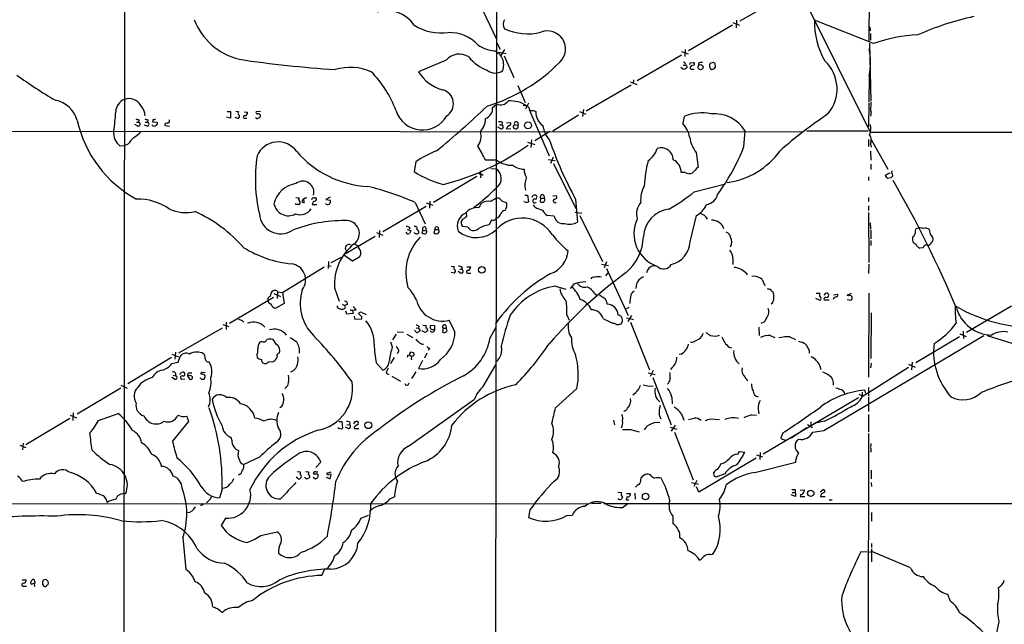
# Model space of a CAD drawing. Extents: x 10 to 1020, y 10 to 815.
# Drawn here: x 330 to 542, y 304 to 435 of the extents above; entities that cross this region are included whole.
import ezdxf

# ---------------------------------------------------------------- set-up
doc = ezdxf.new("R2010")
doc.units = 0
doc.header["$MEASUREMENT"] = 0
doc.layers.add('MAIN', color=5, linetype='CONTINUOUS')

msp = doc.modelspace()

# ---------------------------------------------------------------- linework, layer by layer
at = {"layer": 'MAIN'}
for p, q in [((352.552, 708.914), (351.79, 10.922)), ((432.562, 493.014), (432.1387, 261.62)), ((512.826, 448.1407), (512.7413, 430.276)), ((484.9707, 434.594), (494.538, 440.0973)), ((498.6867, 439.5893), (512.9953, 410.5487)), ((428.6673, 438.658), (432.4773, 430.6147)), ((483.362, 433.6627), (473.8793, 428.1593)), ((483.4467, 434.2553), (484.886, 433.6627)), ((484.2087, 434.7633), (484.124, 433.07)), ((513.7573, 429.6833), (501.0573, 434.7633)), ((512.9953, 432.9007), (512.9953, 432.4773)), ((513.08, 431.8847), (513.08, 430.4453)), ((432.562, 429.8527), (433.2393, 428.498)), ((512.9107, 429.768), (513.1647, 417.2373)), ((432.9853, 427.8207), (434.5093, 427.5667)), ((434.1707, 428.4133), (433.4087, 427.1433)), ((434.086, 427.0587), (436.2027, 422.402)), ((472.3553, 427.228), (462.788, 421.64)), ((472.3553, 427.99), (473.7947, 427.482)), ((473.1173, 428.4133), (473.0327, 426.8893)), ((421.64, 426.1273), (415.6287, 423.5873)), ((472.694, 425.0267), (473.1173, 425.0267)), ((473.456, 424.8573), (473.5407, 424.6033)), ((474.3027, 425.5347), (474.8953, 425.6193)), ((475.996, 425.45), (475.996, 424.942)), ((478.536, 425.45), (479.2133, 425.704)), ((479.552, 425.3653), (479.6367, 424.5187)), ((472.6093, 424.18), (472.186, 424.5187)), ((473.0327, 424.0953), (472.6093, 424.18)), ((474.6413, 424.18), (475.0647, 424.18)), ((512.826, 422.7407), (512.7413, 417.068)), ((437.0493, 420.624), (438.658, 416.9833)), ((451.7813, 415.2053), (461.518, 420.7933)), ((461.3487, 421.4707), (462.7033, 420.878)), ((462.026, 421.894), (461.9413, 421.0473)), ((431.6307, 415.8827), (432.4773, 416.6447)), ((439.3353, 416.814), (438.7427, 415.544)), ((512.7413, 416.814), (512.6567, 411.734)), ((513.1647, 417.068), (513.08, 415.036)), ((374.396, 415.036), (375.0733, 415.036)), ((375.0733, 415.036), (375.0733, 413.5967)), ((376.2587, 415.1207), (376.8513, 415.036)), ((378.0367, 414.9513), (378.7987, 414.8667)), ((381.5927, 415.036), (380.6613, 414.9513)), ((443.9073, 405.384), (439.5893, 415.3747)), ((440.436, 415.29), (440.944, 415.036)), ((450.1727, 414.274), (444.5847, 410.8027)), ((450.342, 415.036), (451.6967, 414.4433)), ((451.1887, 415.4593), (451.0193, 413.9353)), ((513.2493, 415.036), (513.08, 414.02)), ((355.092, 411.9033), (354.4993, 412.242)), ((354.838, 412.75), (355.2613, 412.75)), ((355.346, 413.258), (355.2613, 412.75)), ((357.2087, 411.9033), (356.5313, 412.0727)), ((356.7007, 412.75), (357.2087, 412.75)), ((357.2933, 413.258), (357.2087, 412.75)), ((358.394, 413.3427), (358.3093, 412.8347)), ((358.3093, 412.8347), (359.2407, 412.75)), ((360.934, 412.3267), (360.934, 411.988)), ((360.934, 411.988), (361.95, 411.9033)), ((375.0733, 413.5967), (374.2267, 413.8507)), ((376.682, 413.512), (376.0893, 413.766)), ((378.206, 413.5967), (378.6293, 413.5967)), ((433.07, 412.1573), (433.578, 412.1573)), ((433.6627, 412.75), (433.578, 412.1573)), ((435.102, 411.988), (434.5093, 411.3953)), ((434.594, 412.6653), (435.5253, 412.5807)), ((436.372, 412.1573), (437.134, 412.0727)), ((436.9647, 412.75), (437.134, 412.0727)), ((472.948, 413.9353), (472.6093, 412.496)), ((279.146, 410.8873), (498.5173, 410.6333)), ((433.4087, 411.3107), (432.7313, 411.6493)), ((434.5093, 411.3953), (435.5253, 411.3107)), ((443.992, 410.718), (440.69, 408.686)), ((485.8173, 407.5007), (486.0713, 410.8027)), ((499.2793, 410.8873), (512.572, 410.8873)), ((512.9953, 410.5487), (606.6367, 410.6333)), ((352.1287, 407.67), (351.282, 407.5853)), ((352.8907, 407.924), (352.1287, 407.67)), ((439.166, 408.432), (440.69, 407.924)), ((440.0127, 408.94), (439.8433, 407.2467)), ((512.6567, 409.0247), (512.6567, 407.5007)), ((513.08, 408.0087), (513.2493, 407.3313)), ((513.2493, 409.0247), (516.8053, 402.59)), ((475.488, 406.2307), (475.9113, 403.0133)), ((513.08, 406.4847), (513.1647, 404.5373)), ((415.036, 404.1987), (414.6973, 402.082)), ((430.022, 404.622), (432.3927, 404.622)), ((443.5687, 404.7067), (445.0927, 404.4527)), ((444.6693, 405.2147), (444.0767, 403.86)), ((444.754, 403.86), (449.58, 394.1233)), ((513.1647, 403.6907), (513.1647, 402.5053)), ((429.006, 401.6587), (429.006, 400.7273)), ((429.1753, 401.574), (429.5987, 401.32)), ((431.2073, 402.7593), (432.3927, 402.6747)), ((473.1173, 401.9127), (472.2707, 401.9127)), ((517.7367, 401.6587), (517.8213, 401.066)), ((418.846, 395.478), (428.244, 401.066)), ((475.0647, 397.6793), (481.838, 399.4573)), ((512.6567, 400.9813), (512.6567, 400.1347)), ((517.4827, 400.7273), (516.8053, 400.558)), ((389.2973, 394.97), (389.0433, 395.224)), ((389.2127, 396.494), (389.89, 396.4093)), ((390.4827, 395.5627), (390.9907, 395.3087)), ((390.9907, 395.3087), (390.906, 396.24)), ((392.684, 394.97), (393.7, 394.97)), ((393.192, 396.4093), (393.5307, 396.4093)), ((396.5787, 396.5787), (395.6473, 396.0707)), ((395.6473, 396.0707), (396.5787, 395.9013)), ((414.9513, 395.3933), (417.068, 390.8213)), ((417.322, 395.3087), (418.7613, 394.8007)), ((418.084, 395.732), (417.9993, 394.208)), ((429.1753, 395.224), (428.6673, 394.2927)), ((434.4247, 395.478), (434.594, 395.224)), ((438.4887, 395.5627), (438.404, 395.732)), ((438.5733, 397.002), (439.166, 397.002)), ((439.166, 397.002), (439.3353, 395.5627)), ((440.7747, 394.3773), (440.436, 394.8853)), ((441.96, 396.3247), (441.8753, 395.5627)), ((441.96, 396.3247), (442.722, 396.3247)), ((442.6373, 395.478), (442.976, 396.0707)), ((442.976, 396.0707), (442.722, 396.3247)), ((444.5847, 396.8327), (445.4313, 396.9173)), ((449.4953, 396.1553), (449.9187, 391.16)), ((512.6567, 396.494), (512.6567, 395.6473)), ((407.924, 389.128), (417.322, 394.6313)), ((426.0427, 392.43), (425.958, 393.192)), ((449.4107, 393.3613), (450.85, 393.1073)), ((512.6567, 394.716), (512.6567, 393.7)), ((512.6567, 393.2767), (512.7413, 382.4393)), ((431.3767, 391.668), (430.8687, 390.5673)), ((444.9233, 392.43), (443.3993, 392.5993)), ((450.4267, 392.5993), (455.3373, 382.6933)), ((474.218, 386.9267), (475.5727, 392.5993)), ((512.9953, 390.9907), (513.08, 389.636)), ((406.5693, 388.9587), (407.924, 388.366)), ((407.2467, 389.382), (407.162, 387.858)), ((413.1733, 389.5513), (414.02, 389.382)), ((413.766, 389.9747), (413.5967, 389.5513)), ((416.56, 389.4667), (416.3907, 388.7893)), ((416.56, 389.4667), (417.322, 389.2973)), ((417.1527, 390.0593), (417.322, 389.2973)), ((417.4067, 389.2973), (417.322, 389.2973)), ((419.1847, 389.5513), (418.9307, 388.874)), ((419.1847, 389.5513), (419.9467, 389.5513)), ((426.2967, 390.0593), (425.1113, 390.2287)), ((513.1647, 389.4667), (513.1647, 387.604)), ((522.986, 389.8053), (523.494, 389.9747)), ((406.3153, 388.112), (399.542, 384.1327)), ((401.7433, 386.5033), (402.7593, 385.9953)), ((513.1647, 387.1807), (513.1647, 386.1647)), ((402.7593, 385.572), (402.7593, 385.9953)), ((524.4253, 385.6567), (523.748, 385.572)), ((396.24, 382.6933), (396.1553, 381.1693)), ((396.8327, 382.4393), (399.034, 383.6247)), ((399.542, 384.1327), (401.4047, 382.8627)), ((401.4047, 382.8627), (403.0133, 383.794)), ((456.184, 382.6087), (455.676, 381.3387)), ((483.4467, 383.286), (483.4467, 382.016)), ((386.334, 376.0047), (395.3087, 381.508)), ((396.1553, 381.8467), (396.8327, 381.6773)), ((422.656, 381.6773), (423.3333, 381.5927)), ((423.3333, 380.1533), (422.656, 380.3227)), ((424.7727, 380.1533), (424.18, 380.492)), ((424.5187, 381), (424.942, 381)), ((425.0267, 381.4233), (424.942, 381)), ((426.0427, 381.508), (426.8893, 381.508)), ((426.3813, 380.1533), (426.8893, 380.1533)), ((455.0833, 382.1007), (456.6073, 381.8467)), ((456.5227, 380.3227), (455.93, 379.5607)), ((456.184, 381.1693), (460.8407, 371.0093)), ((466.344, 381.762), (466.7673, 381.8467)), ((486.2407, 380.238), (486.4947, 379.8147)), ((512.7413, 382.1007), (512.6567, 380.0687)), ((489.712, 378.7987), (490.3047, 377.5287)), ((385.1487, 376.3433), (385.2333, 376.174)), ((385.2333, 376.174), (385.1487, 374.7347)), ((385.2333, 376.174), (386.334, 376.0047)), ((386.334, 376.0047), (386.6727, 373.634)), ((397.51, 377.0207), (398.526, 374.142)), ((445.1773, 377.3593), (447.3787, 376.682)), ((449.1567, 377.7827), (448.31, 376.8513)), ((501.396, 375.8353), (502.2427, 375.8353)), ((508.0847, 375.412), (509.016, 375.8353)), ((512.7413, 375.8353), (512.6567, 357.7167)), ((374.904, 369.4007), (384.3867, 374.9887)), ((384.4713, 375.7507), (385.9107, 375.158)), ((453.644, 375.7507), (454.2367, 375.2427)), ((455.93, 374.5653), (454.66, 375.412)), ((502.0733, 374.3113), (501.3113, 374.7347)), ((503.0893, 374.396), (504.19, 374.396)), ((505.1213, 375.4967), (505.968, 375.666)), ((508.3387, 375.2427), (508.0847, 375.412)), ((508.0847, 374.4807), (508.9313, 374.3113)), ((386.6727, 373.634), (384.8947, 372.618)), ((398.1873, 372.7873), (398.1873, 373.126)), ((399.2033, 373.4647), (399.7113, 373.2107)), ((400.304, 373.38), (399.7113, 373.2107)), ((399.7113, 373.2107), (399.796, 372.618)), ((400.2193, 371.348), (399.9653, 371.9407)), ((401.1507, 372.1947), (401.4047, 372.11)), ((402.1667, 372.1947), (401.4047, 372.11)), ((401.4047, 372.11), (401.574, 371.4327)), ((403.4367, 371.6867), (404.1987, 371.348)), ((461.01, 372.7873), (460.4173, 372.4487)), ((513.2493, 371.602), (513.1647, 361.7807)), ((543.4753, 373.0413), (533.8233, 367.3687)), ((374.142, 369.57), (374.142, 368.046)), ((377.698, 369.9087), (377.952, 369.57)), ((401.574, 371.4327), (400.2193, 371.348)), ((401.7433, 370.9247), (401.828, 370.332)), ((401.828, 370.332), (403.2673, 370.2473)), ((403.2673, 370.9247), (402.6747, 371.4327)), ((404.1987, 371.348), (404.1987, 371.1787)), ((423.5027, 367.538), (422.2327, 369.9933)), ((447.6327, 371.1787), (448.1407, 369.9933)), ((455.5067, 370.332), (457.708, 369.316)), ((460.502, 370.5013), (462.026, 370.1627)), ((461.6027, 371.0093), (460.756, 369.7393)), ((461.3487, 369.57), (465.4127, 359.3253)), ((490.1353, 369.57), (489.458, 369.316)), ((363.982, 362.966), (373.38, 368.3847)), ((373.4647, 369.062), (374.7347, 368.6387)), ((411.0567, 367.538), (412.4113, 367.4533)), ((414.9513, 367.7073), (414.782, 367.8767)), ((415.1207, 368.3847), (415.6287, 368.3)), ((415.7133, 368.7233), (415.6287, 368.3)), ((415.6287, 368.3), (415.9673, 367.7073)), ((416.4753, 367.6227), (416.4753, 367.792)), ((417.068, 367.3687), (416.4753, 367.6227)), ((416.56, 368.9773), (417.322, 368.8927)), ((417.576, 367.9613), (417.576, 367.7073)), ((419.1847, 368.808), (418.2533, 368.8927)), ((418.9307, 368.046), (419.1847, 368.046)), ((419.1847, 368.046), (419.1847, 368.808)), ((420.9627, 368.3), (420.7933, 367.538)), ((420.9627, 368.3), (421.64, 368.3)), ((421.5553, 368.8927), (421.64, 368.3)), ((421.8093, 367.7073), (421.64, 368.3)), ((431.038, 366.0987), (432.308, 368.4693)), ((489.0347, 368.554), (489.1193, 366.6913)), ((533.0613, 367.6227), (533.146, 366.0987)), ((381.8467, 365.4213), (381.4233, 365.252)), ((384.9793, 364.8287), (384.302, 365.8447)), ((386.842, 367.1993), (387.096, 366.776)), ((410.0407, 364.236), (409.702, 365.252)), ((410.8027, 367.03), (410.0407, 365.76)), ((413.0887, 367.03), (414.4433, 366.268)), ((491.49, 366.6913), (492.506, 366.268)), ((495.7233, 366.4373), (496.9087, 365.8447)), ((503.0047, 346.202), (537.5487, 366.6913)), ((532.2993, 366.4373), (522.9013, 360.8493)), ((532.384, 367.1147), (533.7387, 366.522)), ((538.226, 366.6913), (578.104, 354.33)), ((363.22, 363.1353), (363.1353, 361.6113)), ((411.3953, 363.3893), (411.0567, 362.7967)), ((417.9993, 363.982), (417.7453, 363.5587)), ((482.6, 364.236), (483.108, 364.0667)), ((499.872, 363.5587), (499.872, 362.8813)), ((362.3733, 361.95), (352.9753, 356.2773)), ((362.458, 362.712), (363.8973, 362.1193)), ((362.458, 360.68), (363.8127, 360.934)), ((363.8127, 360.934), (364.236, 362.204)), ((380.746, 362.5427), (380.8307, 361.95)), ((383.3707, 361.1033), (384.2173, 361.0187)), ((410.3793, 361.95), (409.6173, 360.68)), ((413.3427, 362.458), (413.6813, 362.5427)), ((413.6813, 362.5427), (414.1047, 362.204)), ((416.4753, 361.3573), (415.6287, 359.5793)), ((417.4067, 362.8813), (416.8987, 361.8653)), ((472.2707, 362.712), (471.8473, 362.6273)), ((522.0547, 360.934), (521.97, 359.3253)), ((364.4053, 358.648), (364.744, 358.8173)), ((368.9773, 358.7327), (369.6547, 358.8173)), ((388.62, 359.0713), (388.0273, 358.8173)), ((406.5693, 360.7647), (407.924, 359.2407)), ((415.036, 358.902), (414.1047, 357.4627)), ((429.5987, 355.6847), (432.308, 360.426)), ((466.2593, 359.156), (465.582, 357.886)), ((470.2387, 359.7487), (469.9847, 359.41)), ((502.2427, 360.0027), (502.3273, 359.41)), ((521.2927, 359.8333), (511.302, 353.4833)), ((513.2493, 360.7647), (513.08, 359.7487)), ((521.2927, 360.5107), (522.732, 359.918)), ((363.0507, 357.2933), (362.458, 357.632)), ((362.712, 358.14), (363.3047, 358.0553)), ((364.5747, 357.2933), (365.252, 357.378)), ((365.8447, 358.0553), (366.268, 357.2933)), ((366.1833, 358.0553), (365.8447, 358.0553)), ((366.268, 358.648), (366.776, 358.648)), ((368.8927, 358.3093), (368.7233, 358.4787)), ((368.808, 357.2933), (369.4007, 357.2933)), ((408.686, 358.5633), (409.2787, 358.3093)), ((409.8713, 357.9707), (411.734, 356.87)), ((465.1587, 358.648), (466.6827, 358.3093)), ((466.1747, 357.632), (470.154, 347.472)), ((351.4513, 355.346), (342.0533, 349.758)), ((351.4513, 356.0233), (352.806, 355.346)), ((387.4347, 355.9387), (386.842, 355.2613)), ((449.7493, 355.2613), (445.1773, 351.1127)), ((465.4127, 355.7693), (466.2593, 355.854)), ((469.5613, 356.4467), (469.3073, 356.1927)), ((512.064, 354.2453), (511.8947, 354.9227)), ((512.6567, 355.5153), (512.6567, 353.6527)), ((413.512, 342.8153), (427.736, 352.9753)), ((470.2387, 353.3987), (470.3233, 351.9593)), ((489.966, 341.2067), (510.54, 353.314)), ((507.4073, 354.4993), (507.492, 354.076)), ((511.2173, 353.822), (511.302, 353.4833)), ((511.302, 354.4993), (511.302, 353.4833)), ((512.6567, 353.3987), (512.6567, 350.3507)), ((386.08, 351.3667), (385.7413, 351.1127)), ((488.8653, 350.8587), (489.0347, 349.8427)), ((340.4447, 348.8267), (330.962, 343.154)), ((340.5293, 349.504), (341.884, 348.996)), ((341.2067, 350.012), (341.122, 348.4033)), ((346.6253, 348.4033), (350.8587, 349.9273)), ((366.0987, 348.1493), (365.6753, 349.3347)), ((457.708, 348.488), (457.8773, 347.472)), ((467.5293, 349.5887), (467.868, 348.742)), ((472.3553, 349.8427), (472.8633, 348.488)), ((478.6207, 348.742), (480.568, 348.5727)), ((487.5107, 349.5887), (488.5267, 349.504)), ((503.174, 348.234), (500.888, 347.726)), ((512.6567, 349.6733), (512.6567, 345.948)), ((362.6273, 343.8313), (366.0987, 348.1493)), ((398.4413, 348.1493), (399.1187, 348.1493)), ((399.1187, 348.1493), (399.288, 346.71)), ((400.4733, 346.6253), (399.8807, 346.964)), ((400.2193, 347.472), (400.7273, 347.5567)), ((400.812, 347.98), (400.7273, 347.5567)), ((401.7433, 346.964), (401.7433, 346.6253)), ((401.7433, 346.6253), (402.7593, 346.6253)), ((461.3487, 346.456), (463.2113, 345.948)), ((469.9, 346.964), (471.3393, 346.5407)), ((471.0007, 347.3873), (470.154, 346.1173)), ((499.364, 346.7947), (495.9773, 344.5933)), ((499.5333, 347.5567), (500.2953, 347.0487)), ((500.2107, 347.0487), (500.634, 346.964)), ((500.634, 345.8633), (503.0047, 346.202)), ((375.412, 344.17), (375.3273, 344.678)), ((470.8313, 345.8633), (474.8953, 335.6187)), ((494.1993, 345.694), (493.776, 344.678)), ((494.1147, 344.3393), (494.792, 344.17)), ((512.6567, 345.6093), (512.572, 236.8973)), ((329.692, 343.0693), (330.962, 342.5613)), ((330.3693, 343.4927), (330.2847, 342.0533)), ((513.1647, 343.408), (513.08, 342.5613)), ((513.1647, 342.392), (513.1647, 341.5453)), ((381.3387, 340.4447), (377.952, 338.9207)), ((488.442, 340.2753), (476.0807, 332.9093)), ((484.4627, 341.122), (484.886, 341.7147)), ((484.886, 341.7147), (485.9867, 341.5453)), ((488.5267, 340.9527), (489.7967, 340.5293)), ((489.2887, 341.4607), (489.204, 339.9367)), ((497.1627, 340.4447), (497.6707, 341.376)), ((394.5467, 339.4287), (393.5307, 338.2433)), ((488.188, 337.1427), (496.9933, 339.4287)), ((513.2493, 337.6507), (513.2493, 335.788)), ((389.5513, 335.9573), (389.2973, 336.1267)), ((389.4667, 337.3967), (390.144, 337.312)), ((391.2447, 337.3967), (391.922, 337.312)), ((392.938, 336.1267), (393.446, 335.788)), ((393.1073, 336.804), (393.0227, 337.058)), ((393.5307, 337.312), (393.954, 337.312)), ((395.732, 336.1267), (396.5787, 335.788)), ((395.9013, 337.058), (396.8327, 337.312)), ((396.5787, 335.788), (396.8327, 336.7193)), ((463.55, 335.6187), (463.6347, 336.042)), ((475.6573, 335.4493), (474.98, 334.1793)), ((479.3827, 336.4653), (479.298, 337.1427)), ((481.6687, 336.8887), (479.7213, 336.1267)), ((373.2953, 333.5867), (372.7027, 331.724)), ((474.472, 335.026), (475.996, 334.6873)), ((476.0807, 332.9093), (475.5727, 334.0947)), ((496.1467, 333.502), (496.824, 333.502)), ((496.824, 333.502), (496.9087, 331.978)), ((497.9247, 333.3327), (498.856, 333.4173)), ((502.2427, 332.994), (502.92, 333.502)), ((513.2493, 335.026), (513.334, 334.1793)), ((409.448, 331.47), (410.464, 331.8933)), ((458.6393, 332.9093), (459.4013, 332.8247)), ((459.6553, 331.8933), (459.4013, 331.3853)), ((460.5867, 331.8933), (460.4173, 331.3007)), ((460.4173, 331.3007), (461.01, 331.3007)), ((460.502, 332.6553), (461.3487, 332.6553)), ((462.28, 332.74), (462.3647, 331.3853)), ((496.9087, 331.978), (495.9773, 332.3167)), ((496.2313, 332.8247), (496.7393, 332.8247)), ((498.094, 332.4013), (497.9247, 331.978)), ((497.9247, 331.978), (498.9407, 331.978)), ((502.3273, 331.978), (503.3433, 331.978)), ((504.19, 331.3007), (504.8673, 331.3007)), ((201.5067, 330.3693), (452.4587, 330.454)), ((370.332, 331.0467), (369.9087, 330.6233)), ((439.674, 329.0993), (439.3353, 327.4907)), ((452.9667, 330.5387), (454.9987, 330.5387)), ((455.5913, 330.454), (614.426, 330.5387)), ((459.6553, 329.6073), (460.756, 330.454)), ((374.0573, 327.3213), (373.126, 325.7127)), ((403.2673, 327.3213), (404.876, 327.9987)), ((447.6327, 327.914), (448.818, 327.9987)), ((470.4927, 327.7447), (470.4927, 326.136)), ((513.334, 328.5067), (513.334, 326.644)), ((364.8287, 323.088), (365.506, 316.23)), ((381.6773, 323.596), (385.1487, 324.358)), ((513.334, 321.818), (513.334, 320.9713)), ((513.334, 320.7173), (513.334, 317.9233)), ((478.4513, 319.4473), (479.1287, 319.532)), ((512.4027, 319.9553), (511.048, 320.04)), ((512.7413, 319.9553), (513.4187, 320.1247)), ((521.716, 316.5687), (513.4187, 320.1247)), ((394.8007, 314.96), (395.3933, 316.23)), ((330.2, 314.0287), (331.0467, 314.0287)), ((330.5387, 312.674), (331.1313, 312.674)), ((332.1473, 313.6053), (332.232, 313.944)), ((332.9093, 313.69), (332.8247, 313.182)), ((334.6027, 313.0127), (334.8567, 312.674)), ((335.3647, 314.1133), (334.6873, 313.944)), ((335.534, 312.8433), (335.788, 313.0127)), ((530.2673, 309.4567), (529.7593, 310.896)), ((372.2793, 307.848), (373.38, 307.0013)), ((540.766, 304.9693), (540.1733, 302.26))]:
    msp.add_line(p, q, dxfattribs=at)
for centre, radius in [((476.4666, 424.6119), 0.5491), ((439.2461, 412.0548), 0.7301), ((429.2935, 380.8724), 0.713), ((404.8209, 347.3619), 0.7378), ((500.2066, 332.6735), 0.6999), ((464.6145, 331.9819), 0.7049)]:
    msp.add_circle(centre, radius, dxfattribs=at)
for centre, radius, start, end in [((408.8708, 429.7981), 6.9916, 33.555515, 107.755193), ((547.7653, 377.8554), 58.9917, 102.151895, 114.475593), ((380.3148, 439.8664), 13.9638, 201.06261, 256.355157), ((420.6733, 443.3577), 11.3888, 238.350311, 277.010387), ((435.6964, 433.8743), 1.8099, 147.454027, 212.543304), ((517.0886, 434.0934), 16.0453, 177.607173, 210.466052), ((512.826, 433.0277), 0.2116, 323.124688, 90), ((422.4503, 423.9772), 8.0861, 41.589936, 92.74323), ((439.1948, 443.7535), 11.9593, 245.159108, 283.786189), ((443.4839, 428.547), 3.8693, 312.714747, 111.836056), ((524.3888, 400.5783), 30.986, 91.968001, 110.066282), ((432.6117, 435.6671), 7.5429, 236.949766, 264.469143), ((424.4377, 423.725), 3.6876, 56.630975, 139.348315), ((434.1438, 433.2283), 10.0106, 219.9174, 248.317734), ((430.8, 425.1307), 3.217, 336.371336, 70.294899), ((498.362, 425.6617), 14.756, 348.582697, 11.417303), ((414.9076, 683.8052), 260.2807, 261.630193, 266.204747), ((419.923, 451.2796), 36.6033, 286.706456, 315.675303), ((472.773, 425.2779), 0.4261, 323.885649, 89.233592), ((473.2443, 424.8574), 0.2116, 359.972935, 126.875312), ((474.3026, 425.323), 0.2116, 89.972935, 216.875312), ((474.9151, 424.2183), 0.811, 85.410022, 164.575725), ((474.839, 425.3089), 0.3155, 296.548806, 79.719521), ((476.6309, 424.4767), 1.1621, 79.498468, 123.117088), ((479.3696, 424.9148), 0.9906, 147.298135, 227.884668), ((564.0576, 510.2096), 119.7487, 224.885409, 225.114592), ((497.5877, 419.8869), 8.3078, 319.830707, 46.95154), ((390.4043, 507.85), 104.8021, 234.142827, 239.56267), ((400.8827, 413.242), 11.3162, 66.092621, 106.444201), ((388.579, 406.9511), 23.7071, 20.375717, 44.566777), ((423.4462, 428.6392), 9.3078, 212.871741, 253.98324), ((432.1529, 426.0894), 2.7561, 231.715505, 305.345071), ((600.2866, 297.3494), 179.6053, 134.885409, 135.114591), ((474.4861, 424.5046), 0.3598, 191.316179, 295.553719), ((478.9339, 424.3747), 0.3003, 220.421237, 338.510401), ((479.1712, 424.8148), 0.5517, 274.376403, 327.539959), ((420.0893, 416.7151), 3.0803, 302.066898, 75.164318), ((336.1143, 411.4471), 6.1617, 15.45134, 78.791643), ((353.4457, 414.8185), 3.0978, 113.44193, 177.543065), ((353.1691, 414.8251), 2.9924, 29.662945, 108.627496), ((353.4539, 414.0286), 3.2477, 1.342679, 44.525956), ((316.0696, 534.6409), 164.636, 308.93059, 314.004812), ((433.3444, 418.4942), 2.0427, 244.881435, 324.981095), ((435.4356, 411.0906), 6.2454, 55.236381, 93.840377), ((436.6235, 408.424), 8.045, 69.65893, 78.447037), ((303.5943, 417.6273), 46.8329, 351.620892, 356.724375), ((377.1054, 414.6973), 0.4234, 126.878017, 233.113861), ((376.5678, 413.9751), 0.477, 283.852697, 53.533706), ((378.1213, 413.8507), 0.2678, 71.558284, 288.441716), ((378.058, 414.8313), 0.7415, 281.51299, 2.736234), ((380.8589, 414.782), 0.2602, 139.410647, 282.519254), ((381.0678, 413.9044), 0.642, 35.150683, 103.741855), ((381.1505, 414.1423), 0.4614, 272.33528, 16.58506), ((416.5053, 417.0527), 5.9944, 197.95012, 330.541549), ((429.2902, 415.7121), 2.3467, 290.360872, 4.16894), ((440.1198, 415.9164), 0.7016, 175.839913, 296.784154), ((444.3379, 414.8279), 3.4003, 176.491251, 236.637547), ((476.6816, 405.9266), 8.8363, 76.760483, 114.994604), ((479.456, 406.8673), 7.6974, 30.748145, 95.596754), ((562.6803, 327.6036), 104.913, 124.051185, 131.177135), ((367.0239, 418.6485), 25.5821, 192.552372, 241.552969), ((397.3397, 582.6969), 174.5652, 255.851163, 256.080306), ((355.1766, 412.3267), 0.4317, 258.700477, 78.684862), ((399.2752, 582.6499), 174.5167, 255.851148, 256.080355), ((357.1133, 412.3267), 0.4339, 282.697771, 77.299327), ((358.6414, 412.5089), 0.6124, 215.039542, 314.583239), ((358.5635, 414.2739), 0.9465, 259.683783, 296.559637), ((358.9302, 412.4678), 0.4196, 289.652905, 42.26634), ((361.7809, 411.0561), 1.527, 93.187323, 123.684864), ((361.5549, 412.9758), 0.4195, 289.652905, 42.275526), ((380.8589, 413.8789), 0.368, 184.395123, 327.519254), ((425.887, 413.5605), 4.2199, 317.655529, 359.341488), ((433.0701, 410.8886), 1.9535, 72.340474, 94.974822), ((433.4934, 411.734), 0.4317, 258.684862, 78.697877), ((435.0832, 412.4489), 0.4613, 272.335786, 16.600508), ((436.4566, 411.7764), 0.3902, 102.522437, 229.416221), ((436.5951, 411.8915), 0.5686, 226.361044, 18.584729), ((436.7107, 412.4113), 0.4234, 53.132809, 216.867191), ((447.8528, 412.565), 5.4156, 186.116105, 223.235699), ((467.7693, 408.171), 6.4909, 11.346287, 41.783816), ((509.6328, 411.4), 3.5485, 337.476888, 13.726091), ((353.5316, 410.4264), 3.6239, 174.039738, 231.627608), ((349.5985, 416.9879), 8.8568, 301.645306, 314.934129), ((425.5004, 409.7588), 3.6345, 323.271039, 15.302682), ((511.1414, 408.8702), 2.1214, 336.039979, 33.48707), ((734.5677, 70.0363), 509.7504, 138.253272, 138.482455), ((385.3662, 403.5488), 4.9251, 35.374581, 157.056815), ((406.5273, 454.3081), 56.9038, 284.783512, 305.10422), ((520.6627, 435.0483), 81.1016, 198.842354, 208.656614), ((481.0207, 410.4542), 6.9605, 188.311705, 217.357047), ((405.9301, 420.7036), 21.8731, 220.838991, 266.793681), ((429.5998, 382.0633), 26.4968, 112.35173, 123.34258), ((407.497, 394.3121), 24.7724, 24.594006, 32.398657), ((462.6331, 408.3613), 4.6535, 302.869124, 343.983235), ((467.9294, 404.5599), 2.6486, 1.343486, 108.112067), ((443.9146, 423.7901), 44.9575, 323.694715, 338.756733), ((479.9654, 416.3509), 16.7859, 277.5699, 324.357291), ((413.6239, 400.5225), 33.1641, 171.422728, 193.22031), ((435.8216, 408.9823), 5.547, 231.818814, 271.312936), ((438.5043, 406.8642), 4.2754, 233.291187, 268.655722), ((490.182, 397.786), 25.8961, 165.081795, 177.425307), ((469.3137, 401.9484), 2.9572, 359.308299, 64.70359), ((426.4935, 420.2786), 21.6856, 237.046113, 255.454822), ((429.0181, 401.8885), 0.3516, 176.053693, 296.557764), ((429.1754, 401.8449), 0.2517, 70.363017, 227.704876), ((431.0155, 400.6131), 2.4792, 306.13034, 56.256093), ((442.9147, 402.8196), 4.5165, 182.913909, 207.597066), ((473.9971, 403.3038), 1.646, 237.688728, 296.28484), ((771.6434, 106.0959), 419.0673, 134.885408, 135.114592), ((518.2025, 398.6949), 3.1754, 106.261648, 126.868454), ((518.0423, 401.9174), 0.4004, 123.499572, 220.248963), ((390.2358, 393.6857), 5.945, 99.909608, 165.847116), ((390.6666, 397.5954), 2.4297, 345.863667, 126.75576), ((442.2396, 399.1949), 3.6635, 155.273359, 197.345348), ((347.2423, 273.9087), 211.6404, 36.756638, 36.985843), ((602.3394, 316.2342), 119.7487, 134.893867, 135.123016), ((314.4491, 282.169), 235.2554, 22.610938, 30.095104), ((392.398, 345.6876), 54.583, 65.594461, 76.967476), ((401.3263, 429.7801), 44.0672, 306.54568, 314.983084), ((440.6839, 396.4395), 0.5891, 72.681361, 174.691985), ((442.341, 396.5979), 0.4688, 324.357193, 215.642808), ((469.8728, 395.9093), 6.3375, 151.335281, 183.902298), ((446.38, 433.5996), 45.9683, 300.40652, 308.609645), ((477.2623, 397.8983), 2.9727, 279.911959, 345.844085), ((355.1129, 384.3441), 11.8144, 55.142346, 91.333291), ((387.6121, 395.7572), 3.201, 191.129852, 298.267174), ((389.5513, 267.9701), 127.0002, 89.885409, 90.114591), ((390.2004, 396.1271), 0.4195, 137.724474, 250.347095), ((389.6783, 395.4357), 0.4827, 285.254078, 37.87186), ((391.6897, 395.1323), 1.2814, 94.762899, 160.374448), ((393.0544, 395.9754), 0.4552, 72.404942, 178.665732), ((393.5943, 394.8429), 0.9191, 104.684864, 172.051503), ((393.2201, 396.1271), 0.4197, 289.665766, 42.257158), ((396.0607, 395.5776), 0.6108, 215.376282, 32.001406), ((430.7704, 392.6556), 3.0234, 81.691408, 121.842271), ((601.1499, 99.6362), 341.3254, 119.631333, 119.860516), ((432.6889, 395.5202), 0.8573, 32.907883, 110.212647), ((434.5235, 396.9455), 1.4709, 220.718332, 266.148352), ((646.2938, 394.8006), 211.7002, 179.885408, 180.114564), ((438.912, 396.4086), 0.9459, 243.415987, 296.584013), ((440.701, 395.7559), 0.4296, 68.379373, 319.700998), ((440.7641, 396.5787), 0.4339, 282.672011, 77.325092), ((442.4255, 397.0429), 1.5791, 249.609571, 277.70781), ((445.0766, 395.7662), 0.3951, 99.998739, 313.14313), ((444.9911, 396.6633), 0.5082, 271.905397, 29.985395), ((466.8099, 392.8956), 4.1588, 141.614737, 194.742301), ((472.7549, 397.4231), 5.5865, 300.291135, 333.952791), ((365.506, 401.7249), 8.5048, 244.654625, 283.236084), ((355.0077, 365.7015), 30.4081, 41.014255, 65.839997), ((385.9046, 393.2395), 4.5759, 183.777927, 302.541201), ((390.1269, 395.625), 2.8667, 249.607238, 326.402506), ((427.021, 390.3187), 3.0487, 113.840939, 201.270941), ((428.2704, 391.1687), 3.1491, 82.759439, 142.004538), ((432.0116, 393.4038), 1.4481, 285.257895, 344.742105), ((434.5658, 392.4442), 1.2936, 103.888001, 153.43693), ((433.6207, 394.4407), 0.9754, 310.588552, 356.273063), ((443.9018, 400.3862), 6.7739, 242.507018, 257.045958), ((444.7842, 394.8144), 2.6124, 203.213566, 237.986015), ((470.334, 387.7967), 6.1956, 96.375629, 177.866958), ((475.6716, 390.489), 2.6417, 30.68999, 73.558563), ((399.3541, 361.966), 29.536, 89.142743, 111.840494), ((400.1137, 388.7453), 2.7717, 306.011567, 96.581945), ((425.9977, 391.0029), 1.1769, 145.590262, 221.134632), ((235.0107, 646.081), 317.5406, 306.755321, 306.984475), ((431.7154, 392.3453), 0.7572, 243.431565, 333.438333), ((438.028, 384.3993), 7.6354, 32.046108, 137.565289), ((446.7167, 392.6687), 1.8093, 187.581459, 283.032357), ((448.2299, 394.2432), 3.5154, 251.676377, 298.711398), ((469.5001, 388.6924), 7.4123, 154.894942, 251.156351), ((478.951, 388.9157), 2.6725, 17.531164, 93.453833), ((413.4273, 389.1598), 0.5212, 192.916338, 299.16672), ((412.9191, 388.7041), 1.527, 56.315136, 86.812677), ((583.1655, 304.3734), 189.3057, 153.31696, 153.546156), ((414.8833, 389.7934), 0.4734, 329.235547, 113.136608), ((414.9936, 389.001), 0.2993, 188.124688, 278.143638), ((415.29, 389.1281), 0.4937, 239.040224, 329.024302), ((415.1233, 388.9762), 0.5988, 350.172721, 73.835101), ((459.0617, 558.0589), 174.5652, 255.851163, 256.080306), ((416.8987, 389.7207), 0.4234, 53.124688, 216.867191), ((416.9199, 389.1174), 0.519, 286.58081, 20.282109), ((419.5233, 389.6357), 0.9651, 232.117206, 285.260326), ((419.5657, 389.7489), 0.4292, 332.587157, 207.412843), ((419.5673, 389.187), 0.526, 293.528966, 43.836833), ((428.0948, 394.0288), 6.2065, 230.893827, 313.827531), ((427.5412, 390.8255), 1.4615, 211.619317, 310.893843), ((431.5885, 384.809), 5.8031, 97.125139, 122.17859), ((481.4338, 387.6135), 1.5405, 12.339201, 68.14403), ((520.2629, 389.6216), 2.6338, 315.432244, 339.627527), ((523.9596, 389.001), 1.2629, 140.439572, 193.569674), ((522.4782, 380.751), 9.2795, 77.352251, 83.71538), ((524.9616, 388.7613), 1.1375, 43.988416, 113.391719), ((522.8798, 388.3024), 3.1577, 2.691875, 23.297943), ((408.9894, 377.5822), 11.4931, 129.084984, 182.800317), ((424.2097, 380.2101), 11.3018, 136.827823, 195.945117), ((461.7378, 401.8802), 21.8516, 217.921184, 230.663734), ((453.515, 388.4131), 10.6347, 310.469051, 357.920998), ((468.7388, 387.3242), 5.4936, 284.928192, 355.850627), ((481.0333, 386.8844), 2.1796, 330.94897, 29.048732), ((523.2655, 387.5152), 1.1554, 167.091987, 251.626209), ((524.341, 387.0117), 1.557, 202.38634, 247.61366), ((523.5375, 389.1692), 3.6504, 304.606903, 325.393097), ((525.3398, 387.4178), 1.2445, 345.014609, 56.095414), ((390.9049, 407.0303), 24.9922, 238.78316, 263.779102), ((400.6865, 385.498), 0.8417, 63.200543, 211.03847), ((401.8405, 384.5336), 1.3865, 327.763339, 48.496865), ((442.2114, 385.4164), 5.6921, 290.033072, 355.595891), ((480.4998, 383.2688), 2.947, 0.334411, 39.636048), ((525.2297, 385.4168), 0.8394, 63.004506, 163.393593), ((387.8132, 378.7258), 3.4807, 322.301438, 83.674351), ((423.644, 381.3105), 0.4197, 137.752022, 250.325973), ((423.0769, 380.6101), 0.5239, 299.305322, 35.631759), ((424.1807, 380.1552), 1.5244, 56.291169, 86.841227), ((424.8573, 380.5767), 0.4317, 258.700477, 78.684862), ((426.265, 380.4391), 0.3085, 84.102776, 292.14278), ((426.1484, 381.4728), 0.7417, 281.532613, 2.720065), ((461.5264, 348.9239), 35.6587, 119.142297, 144.787086), ((518.7147, 300.9012), 98.5209, 126.279616, 139.478645), ((466.598, 379.984), 1.7961, 98.130102, 171.869898), ((468.506, 382.9621), 1.9002, 222.543047, 330.140306), ((482.933, 376.464), 5.0184, 48.767247, 81.200454), ((451.9377, 370.4817), 7.8127, 91.767691, 110.852174), ((451.5243, 379.0911), 1.9686, 215.353963, 285.045032), ((453.5473, 378.3209), 0.9906, 84.397613, 139.212375), ((454.3636, 374.6088), 4.7527, 81.290225, 98.708583), ((465.062, 377.0726), 2.5376, 139.697482, 185.002894), ((632.9519, 125.0644), 305.2519, 123.574175, 123.803368), ((487.9341, 376.9363), 2.5748, 46.329732, 99.464883), ((385.2541, 375.0131), 1.6358, 125.593459, 174.918144), ((384.7253, 375.4972), 0.9461, 63.415991, 116.578593), ((399.9307, 373.6609), 9.813, 162.588365, 225.254323), ((404.8663, 369.283), 11.5342, 26.314019, 42.701837), ((447.1987, 363.5197), 13.9864, 98.309813, 147.211067), ((450.6648, 377.5653), 4.6256, 189.941894, 226.200915), ((444.9517, 372.6535), 5.8521, 18.193457, 50.821844), ((450.7345, 374.1174), 3.3366, 29.308457, 67.054396), ((462.6894, 375.1014), 1.2939, 116.567031, 166.110889), ((533.4837, 546.1209), 174.5652, 255.851163, 256.080306), ((492.3226, 377.0537), 0.9118, 204.057554, 254.745984), ((489.7962, 375.2003), 2.4852, 351.18127, 23.066602), ((502.4965, 375.4966), 0.4232, 126.84553, 233.14635), ((503.6759, 375.2728), 0.5891, 72.681361, 174.691985), ((503.6397, 375.412), 0.4732, 243.429535, 63.440363), ((383.7855, 374.523), 0.655, 104.210201, 206.893637), ((383.9435, 374.2781), 0.744, 183.961612, 258.407631), ((399.7306, 373.5455), 0.5968, 343.900314, 91.853182), ((420.8661, 375.6217), 5.7919, 192.217324, 283.647563), ((433.0714, 371.8981), 14.5791, 357.171606, 9.19077), ((449.339, 370.841), 3.8238, 22.094959, 72.146926), ((453.2075, 372.8865), 3.1985, 10.414759, 31.659608), ((467.7856, 373.5974), 6.6064, 164.057463, 179.682575), ((490.9953, 374.6325), 1.2705, 301.508236, 8.454726), ((501.959, 374.7745), 0.477, 283.861482, 53.507248), ((503.481, 374.5653), 0.4267, 97.135009, 203.374896), ((506.0169, 374.0438), 1.0731, 106.394964, 155.976255), ((505.7601, 375.4043), 0.3342, 262.071139, 51.53563), ((508.6653, 374.7106), 0.6243, 45.77878, 121.541369), ((508.1689, 374.9041), 0.9657, 322.133342, 15.242111), ((385.0426, 373.9089), 1.2993, 196.066536, 263.464051), ((399.0891, 373.6283), 1.2331, 223.001967, 304.980219), ((401.066, 372.2793), 0.1198, 135, 315.033843), ((400.3439, 371.3884), 1.9932, 23.861793, 51.891048), ((403.1827, 371.1786), 0.568, 63.43946, 153.425927), ((452.8641, 369.5126), 2.7668, 17.227274, 89.629313), ((456.2176, 370.9517), 2.5167, 5.175054, 86.909075), ((489.0467, 371.8803), 2.1229, 330.65783, 17.914325), ((552.8687, 372.2366), 21.5191, 177.631248, 187.572773), ((548.9126, 403.1813), 34.8014, 239.726012, 270.945222), ((539.5714, 375.0908), 8.3251, 197.27922, 267.148868), ((461.916, 581.7313), 227.9506, 248.088648, 248.317854), ((380.1396, 366.3842), 3.2239, 42.302142, 114.577654), ((403.0134, 370.586), 0.4233, 306.856362, 53.143638), ((398.7918, 365.1355), 7.276, 357.583339, 40.997099), ((477.9508, 355.0894), 45.4231, 159.369178, 168.165126), ((452.3313, 368.681), 4.4497, 168.475421, 214.146833), ((458.4606, 370.0346), 1.174, 316.822464, 77.035012), ((486.4995, 372.6151), 4.7425, 320.052738, 338.01934), ((384.4714, 364.4619), 3.6212, 49.107298, 104.904307), ((415.3916, 367.8175), 0.4539, 194.051552, 278.578205), ((415.0619, 368.0218), 0.9573, 47.120783, 86.478547), ((500.3632, 240.5381), 152.6259, 123.57026, 123.799443), ((501.9719, 240.5381), 152.6259, 123.57026, 123.799443), ((418.1695, 368.4692), 0.9474, 153.448472, 190.287538), ((417.2796, 368.0036), 0.2994, 351.878017, 98.121983), ((418.6322, 368.01), 0.5537, 213.147526, 3.72803), ((418.889, 368.554), 0.7203, 151.951376, 208.048624), ((418.719, 368.6387), 0.6294, 222.276138, 289.655661), ((416.0798, 367.5844), 7.423, 305.306988, 359.641853), ((421.2378, 368.0037), 0.6438, 226.334268, 332.587157), ((421.2469, 368.6085), 0.4195, 42.661512, 227.347744), ((457.6484, 368.3585), 0.9594, 47.162672, 86.438195), ((458.3009, 372.1942), 3.1322, 269.996342, 288.923755), ((647.4626, 621.0298), 305.2796, 236.192733, 236.421916), ((519.369, 377.7505), 14.7576, 300.216334, 325.542366), ((541.7396, 362.8919), 4.6642, 77.9502, 123.617498), ((382.8259, 364.0576), 1.8422, 139.583567, 187.639241), ((382.2276, 366.0733), 0.7551, 239.706423, 342.378469), ((383.6246, 363.1754), 2.7539, 75.760402, 104.237581), ((385.2676, 360.4711), 6.3076, 49.285006, 64.905676), ((386.8668, 363.3637), 3.1451, 351.177106, 36.897588), ((329.2422, 305.2801), 88.5398, 35.504217, 43.915785), ((584.6995, 534.9155), 239.462, 224.885409, 225.114592), ((417.0103, 366.9341), 2.1241, 232.365621, 262.39787), ((419.8448, 367.9708), 11.3487, 299.107074, 350.504976), ((454.5897, 365.7189), 5.9591, 175.530355, 211.251991), ((474.2078, 367.3889), 2.139, 272.542842, 306.762753), ((474.8106, 367.8767), 2.3033, 287.103826, 342.896174), ((479.4302, 370.5084), 3.902, 258.026566, 286.953532), ((485.1036, 367.5975), 4.1914, 196.0697, 233.321755), ((491.13, 362.9874), 3.7213, 84.448583, 118.168217), ((495.2953, 359.2426), 7.2074, 86.595587, 105.636153), ((496.3146, 360.0834), 5.5075, 59.498165, 75.745502), ((367.8704, 359.9334), 3.2075, 63.212068, 119.971761), ((379.1792, 363.5165), 1.8447, 328.138157, 9.239696), ((384.1741, 363.4571), 1.5905, 338.775235, 59.584866), ((428.2528, 365.5389), 22.2029, 181.833025, 192.417071), ((420.0844, 360.3535), 10.768, 158.865456, 174.651079), ((410.1676, 363.2624), 1.2342, 5.901364, 59.031467), ((414.0865, 362.6697), 0.4246, 63.797003, 197.40232), ((414.3223, 362.6515), 0.4021, 316.229162, 96.898796), ((418.3386, 365.0834), 1.1525, 216.041628, 252.877899), ((430.4563, 363.5831), 3.1463, 307.985189, 15.148429), ((388.9103, 402.4504), 66.5162, 315.836491, 325.644211), ((470.7293, 365.553), 3.2322, 298.482285, 347.050691), ((486.702, 363.0613), 3.1135, 172.382859, 232.376317), ((495.4682, 361.78), 4.7495, 21.99384, 39.934081), ((541.4751, 363.3063), 14.7763, 173.425922, 221.665676), ((365.5372, 361.317), 1.5748, 62.351262, 145.718589), ((368.2784, 361.8864), 1.3803, 355.608298, 41.260899), ((370.3863, 361.7422), 0.7326, 176.987624, 279.031583), ((367.4623, 359.0045), 3.6459, 337.886047, 33.535773), ((382.2481, 363.8323), 2.3563, 233.019707, 258.094435), ((382.6043, 361.5045), 0.8426, 178.490239, 281.896713), ((382.439, 361.7812), 1.1522, 287.110772, 323.960562), ((383.6512, 362.4422), 1.5319, 291.686814, 347.831839), ((385.622, 362.3541), 0.5283, 86.234257, 206.385608), ((386.5247, 361.4631), 3.1797, 311.219488, 11.909631), ((407.1753, 361.2975), 2.1888, 290.002116, 1.565555), ((412.877, 362.3311), 0.4827, 322.11877, 15.242626), ((414.7236, 361.7086), 0.6739, 99.472107, 203.30465), ((416.4485, 364.3289), 4.8198, 260.207009, 324.451405), ((435.1569, 358.4455), 14.9358, 347.690471, 16.259345), ((468.693, 361.9008), 2.6497, 305.686993, 2.896636), ((498.8347, 358.8213), 3.607, 19.119126, 66.11267), ((360.9941, 356.185), 3.1246, 102.059026, 152.413119), ((359.601, 362.6056), 3.4454, 282.407776, 326.020278), ((362.7663, 358.2789), 0.583, 337.446663, 112.553337), ((364.8287, 358.394), 0.4317, 281.302123, 101.315138), ((411.8332, 357.9847), 3.1999, 148.345929, 169.582729), ((487.499, 359.3255), 2.1471, 168.632501, 225.22454), ((500.8591, 353.3439), 5.8192, 54.059203, 70.147615), ((359.3522, 352.5868), 5.1697, 102.597449, 145.495016), ((363.1777, 357.6743), 0.4016, 251.565051, 71.565051), ((364.4053, 358.4363), 0.2116, 90, 216.875312), ((364.6978, 357.6551), 0.3822, 55.673708, 251.209476), ((366.2868, 358.1871), 0.4613, 92.335786, 196.600508), ((366.395, 357.4204), 0.6693, 34.689739, 108.440363), ((366.4524, 357.753), 0.4953, 248.14274, 5.59663), ((368.5117, 357.251), 0.2993, 8.124688, 81.875312), ((368.8927, 358.5633), 0.1894, 63.462013, 206.537987), ((369.1467, 357.8012), 0.568, 26.574073, 116.56054), ((368.1301, 358.1402), 1.527, 326.315136, 356.812677), ((365.3449, 356.6583), 5.5807, 335.341669, 10.048184), ((383.7659, 357.328), 3.9231, 339.259342, 11.945524), ((392.2689, 355.2906), 9.1603, 280.600405, 8.855109), ((473.3285, 262.0849), 107.2883, 116.554543, 128.076758), ((723.7379, 272.2773), 267.7503, 161.448775, 161.677951), ((465.4148, 357.8014), 4.498, 355.681504, 11.949474), ((487.405, 358.38), 1.5318, 202.196623, 241.070731), ((502.8041, 356.2502), 2.3283, 354.407432, 50.830581), ((586.3849, 229.4815), 134.3559, 106.994213, 111.585864), ((356.9865, 353.6156), 2.6829, 134.921475, 213.656306), ((413.126, 356.4741), 0.4742, 193.67575, 6.928676), ((441.7181, 332.7693), 23.8877, 102.308063, 142.269664), ((433.2963, 351.1476), 5.853, 129.178998, 161.804032), ((459.062, 358.0382), 4.988, 304.07588, 321.346829), ((717.2311, 228.4208), 284.0033, 153.320366, 153.549531), ((549.4176, 694.6428), 349.1305, 255.848186, 256.077349), ((469.4997, 354.656), 2.9003, 166.236865, 231.612314), ((467.1058, 352.9963), 3.1586, 7.319184, 45.814516), ((490.4713, 356.1545), 3.0478, 177.690831, 207.370489), ((489.2406, 354.9204), 1.4853, 186.459467, 255.364033), ((513.4695, 336.3929), 18.5966, 94.857748, 126.809202), ((590.8147, 609.2686), 267.7503, 251.448775, 251.677951), ((505.8419, 353.2729), 1.9886, 38.076638, 66.171495), ((367.4796, 352.9311), 3.2532, 331.257415, 25.467813), ((372.8267, 352.0292), 1.9003, 42.543047, 150.140306), ((388.1117, 355.9328), 17.1893, 189.907284, 210.463449), ((374.7874, 350.4692), 2.8995, 30.925123, 101.149881), ((383.9558, 352.9359), 2.641, 323.545785, 29.722816), ((459.1582, 352.679), 2.2395, 312.504475, 12.002374), ((491.716, 351.1901), 2.8699, 147.755272, 186.630993), ((507.2989, 355.6445), 4.5492, 289.891213, 331.636207), ((511.2767, 354.779), 0.9588, 227.155503, 266.448267), ((533.0613, 358.394), 5.5681, 241.877031, 314.384425), ((356.9686, 351.6294), 2.2709, 167.298509, 256.713394), ((325.247, 334.9125), 48.0666, 358.419435, 19.696425), ((376.6936, 348.3302), 3.6753, 9.097112, 80.902888), ((228.8127, 399.3041), 221.6665, 346.567409, 347.443342), ((459.8848, 351.253), 0.8181, 271.716188, 344.035363), ((472.2127, 350.0352), 4.7046, 160.305215, 185.445932), ((467.2338, 345.7374), 6.5638, 38.71502, 57.642822), ((295.6772, 643.1586), 357.6258, 303.718377, 305.298686), ((473.2858, 409.058), 67.7707, 296.16896, 301.649668), ((336.2817, 353.5195), 11.5397, 317.301976, 333.681864), ((342.4223, 339.6534), 13.2938, 29.511909, 50.608914), ((359.0407, 350.4114), 2.7773, 200.929829, 308.371125), ((361.6005, 350.3759), 2.2992, 248.68356, 337.715017), ((364.9915, 352.7538), 3.4868, 248.754259, 281.30961), ((379.6663, 343.5553), 5.3961, 60.11815, 83.013006), ((383.8314, 345.7694), 2.8731, 66.45158, 120.92853), ((388.6627, 348.4033), 3.5987, 151.929573, 208.069022), ((400.3464, 347.5568), 0.6292, 42.268789, 109.661787), ((402.2453, 347.587), 0.5891, 72.67557, 174.711354), ((456.8477, 348.0035), 2.8252, 334.668486, 6.405587), ((457.2, 348.6997), 2.4847, 351.179503, 23.068998), ((389.822, 645.092), 308.2034, 285.826974, 286.056157), ((475.1328, 346.5757), 2.3366, 51.458524, 91.670122), ((393.3549, 644.916), 308.2033, 285.83144, 286.060628), ((483.5279, 344.2947), 4.6645, 76.308145, 113.489554), ((488.6723, 343.5544), 6.1451, 100.896127, 117.684283), ((352.5488, 343.0969), 3.4238, 8.065966, 65.082384), ((376.2929, 347.5333), 3.0142, 186.004529, 251.315588), ((401.5875, 322.758), 24.736, 107.974803, 154.256222), ((383.8873, 345.4103), 2.0614, 301.989178, 39.087387), ((420.3027, 326.1908), 24.2239, 122.85186, 157.962291), ((398.8929, 347.4719), 0.8583, 223.664049, 297.40999), ((400.5141, 347.1145), 0.4909, 265.232481, 64.259667), ((529.0819, 177.8681), 211.6803, 126.752594, 126.981777), ((402.3219, 347.8107), 0.3527, 286.262154, 73.733298), ((413.5376, 348.174), 9.321, 291.695367, 355.158408), ((439.9603, 346.0327), 4.7967, 338.242953, 21.757047), ((460.502, 769.8056), 423.3504, 269.885409, 270.114592), ((466.3011, 345.3982), 2.2144, 116.068631, 153.931369), ((467.1799, 344.5307), 3.4044, 81.234388, 122.954864), ((754.2105, 347.5567), 254.0003, 179.885409, 180.114592), ((-586.326, 216.8289), 939.964, 7.6506476, 7.8798261), ((377.2379, 343.9251), 1.8422, 172.360759, 220.416433), ((440.4419, 342.5765), 4.3133, 343.839476, 22.897187), ((578.6453, 429.2086), 119.7841, 224.885442, 225.114558), ((498.5893, 342.8851), 1.7667, 124.60306, 238.670825), ((498.1082, 347.105), 2.8146, 259.30769, 333.820963), ((361.0771, 357.8215), 22.3865, 225.083973, 237.596569), ((353.7775, 339.5742), 4.5492, 19.891213, 61.636207), ((415.1995, 356.0766), 53.9795, 193.11175, 196.927345), ((377.4789, 343.67), 1.8931, 209.747509, 250.638536), ((379.2037, 341.057), 2.4935, 160.630577, 208.898376), ((404.9581, 317.3862), 33.0086, 127.247537, 135.688455), ((414.8669, 339.3498), 3.721, 111.353914, 191.908167), ((356.7815, 337.8181), 3.5409, 11.058603, 68.916136), ((348.2605, 322.0477), 23.8616, 30.558338, 50.124425), ((378.2762, 340.1762), 1.2967, 194.478851, 255.521149), ((409.2829, 309.185), 37.4507, 120.733259, 133.244937), ((391.5284, 338.5553), 3.1421, 16.138761, 116.141812), ((443.7128, 339.2485), 2.2992, 338.68356, 67.715017), ((480.1139, 342.1356), 3.2094, 282.746264, 320.77252), ((484.6443, 338.5735), 2.5549, 94.075871, 143.143109), ((470.1025, 349.5896), 17.805, 322.845634, 333.140793), ((243.078, 382.2867), 257.5069, 350.419429, 350.648611), ((338.9125, 335.5269), 2.2331, 49.593236, 142.42296), ((348.3143, 334.4339), 4.5518, 335.83711, 80.306734), ((360.0646, 335.7921), 2.712, 12.534766, 85.938166), ((376.0687, 338.1477), 1.7034, 297.350288, 343.036251), ((376.555, 338.5397), 1.448, 322.125016, 15.255119), ((426.1823, 315.6409), 25.5835, 111.073689, 144.386015), ((413.0095, 336.8842), 2.4624, 136.410179, 220.652275), ((443.6036, 337.3772), 2.4778, 302.180877, 24.702304), ((480.455, 336.5642), 1.2936, 103.879402, 153.434949), ((476.7003, 340.5743), 4.4102, 321.352568, 339.159764), ((485.5773, 334.3631), 4.6535, 106.016765, 147.130876), ((328.4429, 334.7174), 1.8209, 15.215379, 65.984158), ((333.4738, 325.1009), 10.612, 87.56155, 107.968834), ((336.423, 333.883), 3.0906, 76.534335, 143.91579), ((338.0719, 328.2019), 9.3109, 29.1696, 75.774213), ((361.8926, 333.7381), 2.7667, 0.370687, 72.772726), ((373.6342, 336.5497), 2.3029, 306.027922, 342.90349), ((385.6338, 334.364), 2.9072, 133.715019, 275.465464), ((389.89, 336.1267), 0.3787, 206.571817, 333.428183), ((559.4439, 336.9733), 169.3002, 179.885375, 180.114592), ((390.041, 336.2778), 0.3715, 300.355263, 73.902059), ((391.6541, 336.4516), 0.6637, 209.30697, 271.199962), ((476.5892, 208.969), 152.6259, 123.578058, 123.807262), ((391.6104, 337.0541), 0.4045, 304.126202, 39.613322), ((391.7103, 336.2536), 0.4827, 344.757375, 74.745922), ((393.3755, 336.9874), 0.3598, 64.446281, 168.683821), ((393.5306, 125.1042), 211.7002, 89.885408, 90.114564), ((309.0173, 462.9689), 152.6538, 303.578089, 303.807251), ((393.3193, 336.4654), 0.7194, 331.913927, 28.079046), ((396.1554, 336.9416), 0.2794, 155.388083, 307.292298), ((396.5787, 336.3808), 0.4232, 53.116564, 126.883436), ((462.1749, 335.5127), 1.3792, 318.715594, 4.407945), ((465.286, 334.7292), 2.1096, 100.413436, 141.51495), ((465.0616, 335.7858), 1.0302, 41.265447, 98.760116), ((466.9369, 337.2276), 1.3391, 214.700025, 251.558286), ((467.233, 333.0378), 3.0069, 76.15185, 103.84815), ((451.9946, 327.0258), 18.2875, 12.973341, 29.23506), ((394.902, 251.646), 119.7134, 44.885409, 45.114591), ((490.0957, 324.0609), 13.2202, 98.296877, 127.721379), ((349.9884, 328.1877), 15.6921, 341.0353, 20.784121), ((372.8059, 336.2043), 4.4815, 206.86294, 268.680473), ((373.1587, 336.0095), 2.2577, 273.468843, 324.151375), ((374.4781, 332.2835), 4.98, 265.152852, 14.162929), ((1276.5859, -492.2745), 1213.2013, 137.0065071, 137.2356837), ((213.3577, 358.199), 185.9091, 349.219954, 352.918524), ((420.1867, 331.7099), 9.7244, 158.461505, 178.919354), ((475.5377, 303.9595), 43.7974, 134.346817, 144.970245), ((464.0176, 332.7799), 1.9932, 113.861793, 141.891048), ((473.3583, 336.5947), 8.8948, 324.149843, 346.498379), ((497.9426, 333.3086), 0.9198, 279.473586, 6.786618), ((502.9135, 333.1406), 0.3615, 299.096166, 88.969611), ((473.8875, 671.1826), 361.7278, 249.329827, 249.558995), ((346.6563, 330.6352), 1.8332, 2.275994, 60.582316), ((350.9432, 326.8558), 4.5681, 97.452497, 122.511403), ((352.0773, 330.7847), 1.8281, 77.681963, 160.819705), ((369.4014, 332.4009), 1.6431, 304.49667, 348.121758), ((405.8313, 334.5127), 4.7263, 288.503952, 319.926374), ((459.1309, 331.9677), 0.6421, 220.034086, 294.904769), ((459.994, 332.486), 0.6826, 150.254078, 240.254078), ((460.6713, 332.5707), 0.6827, 262.88123, 7.11877), ((472.7915, 330.0987), 7.8822, 342.623643, 9.394326), ((503.1847, 331.9726), 0.8574, 96.388158, 179.63915), ((365.5512, 330.6787), 2.182, 275.491118, 335.582124), ((368.8003, 330.6724), 0.5327, 242.463356, 345.465545), ((391.8894, 330.1346), 13.5006, 322.429157, 1.715227), ((408.5477, 325.1488), 5.0312, 103.991222, 134.1182), ((451.6602, 326.7663), 3.0979, 92.458783, 156.55807), ((454.1494, 327.0507), 3.8438, 55.015429, 133.012789), ((459.3127, 337.1926), 7.5931, 247.061004, 272.586081), ((473.1876, 330.0448), 3.543, 162.141907, 220.480792), ((334.4003, 202.335), 125.4518, 88.515326, 95.367678), ((342.2545, 294.4956), 33.5663, 73.797347, 97.883272), ((398.0059, 329.4476), 5.6748, 304.685894, 337.994791), ((443.0766, 335.689), 9.0116, 245.470381, 300.370028), ((470.5515, 324.9618), 10.1514, 327.664128, 15.910741), ((355.5007, 366.765), 40.2239, 264.464635, 276.668953), ((358.3705, 316.5611), 10.4093, 24.042576, 80.033822), ((380.1427, 330.3394), 8.4048, 213.400221, 259.626497), ((468.6228, 323.2961), 3.4002, 356.491251, 56.637547), ((374.466, 334.2087), 12.8309, 288.933708, 304.195998), ((384.2273, 322.6973), 1.8992, 332.420326, 60.977335), ((386.1788, 333.0823), 13.7627, 287.482422, 315.44628), ((397.3018, 325.4906), 3.9969, 301.206404, 349.778109), ((470.2595, 320.0071), 3.5468, 4.639685, 60.301604), ((374.0061, 325.0256), 7.4437, 214.569652, 268.438803), ((389.3424, 320.0428), 3.8637, 152.647717, 183.811017), ((396.5101, 322.4111), 6.101, 272.234721, 355.220059), ((395.8375, 322.3589), 3.5468, 299.698396, 355.360315), ((387.8218, 322.1078), 3.2925, 224.843727, 319.175039), ((391.6706, 320.8254), 6.1228, 313.706948, 345.361174), ((472.06, 315.6985), 4.912, 31.458872, 69.319583), ((474.8109, 320.9709), 3.0674, 297.979423, 320.602432), ((478.2254, 318.0084), 1.4566, 81.077682, 135.792749), ((580.5198, 284.2316), 78.1574, 152.731705, 160.382031), ((369.2326, 307.3179), 11.2383, 32.470254, 66.001741), ((524.5581, 317.8009), 3.0977, 203.439272, 267.542985), ((362.9798, 312.321), 4.6542, 16.018277, 57.127344), ((395.2751, 290.2158), 24.7487, 91.09835, 128.659808), ((396.3438, 290.6919), 25.626, 89.096233, 114.856468), ((529.0916, 317.9354), 5.6748, 214.685894, 247.994791), ((330.4223, 312.9598), 0.3085, 84.102776, 292.159978), ((330.306, 313.9933), 0.7415, 281.51299, 2.736234), ((332.2166, 313.359), 0.2558, 105.714701, 316.219549), ((332.5452, 313.7493), 0.3688, 350.749609, 148.132952), ((332.5537, 312.8433), 0.3714, 316.854644, 114.225635), ((336.3597, 313.3226), 1.7841, 159.616856, 190.002957), ((335.1228, 313.0489), 0.4597, 234.633276, 333.434949), ((334.8629, 313.2886), 0.9654, 343.393419, 58.681006), ((366.2901, 310.4624), 3.3512, 11.840052, 69.690283), ((381.7143, 318.6079), 6.0526, 240.283651, 309.595524), ((530.7989, 315.6139), 4.8311, 217.483772, 257.573331), ((530.9426, 310.9114), 9.8422, 346.477413, 8.318303), ((539.4896, 314.5818), 2.543, 297.944592, 345.474673), ((368.0333, 308.3065), 3.2322, 357.875886, 61.61208), ((520.324, 309.6133), 13.4522, 176.337133, 234.811882), ((456.4487, 562.0246), 267.7503, 251.448775, 251.677951), ((376.1386, 303.9585), 4.1071, 81.203246, 132.195426), ((381.0917, 303.1773), 6.4909, 101.346287, 131.783816), ((527.0379, 304.7904), 5.6748, 22.005209, 55.314106), ((552.7718, 307.6361), 12.2984, 175.458048, 192.523552), ((513.7586, 279.5102), 33.0889, 44.659246, 55.921358)]:
    msp.add_arc(centre, radius, start, end, dxfattribs=at)

doc.saveas('drawing.dxf')
